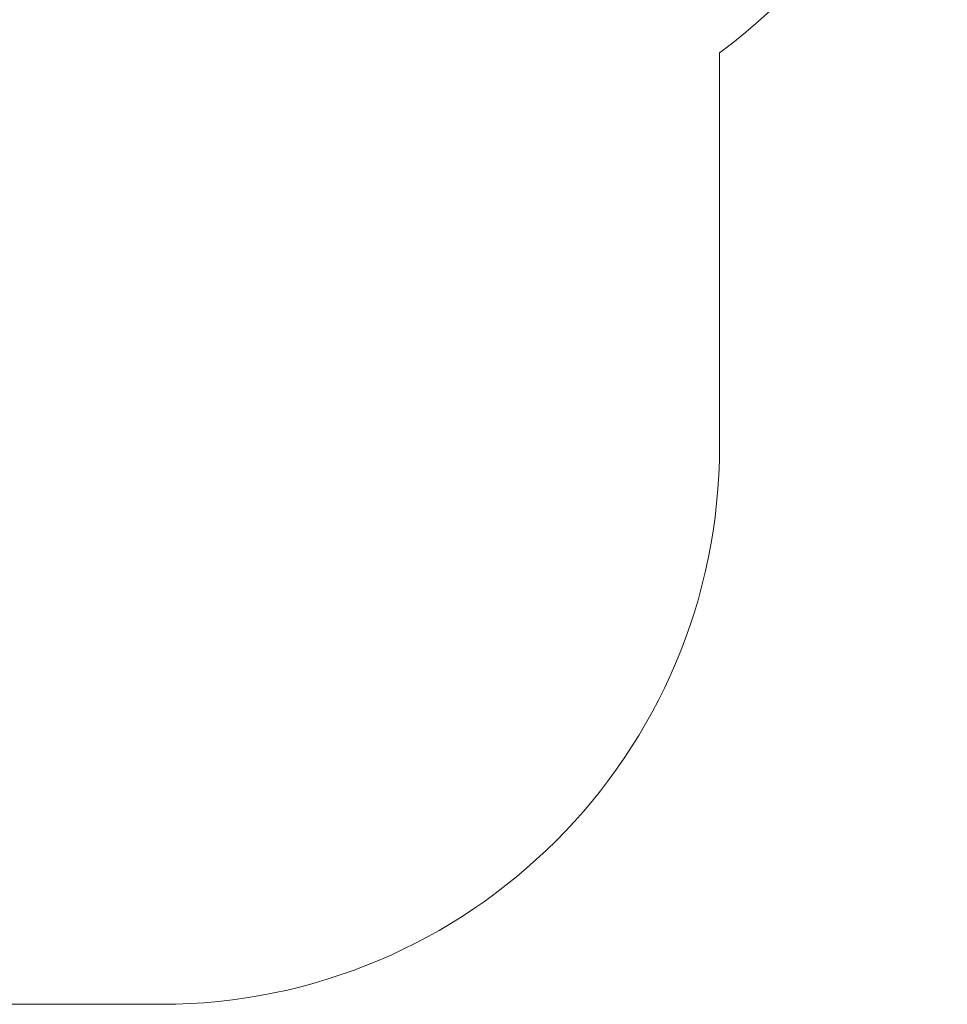
# Model space of a CAD drawing. Units: millimetres. Extents: x 17431 to 29590, y 9466 to 26175.
# Drawn here: x 27098 to 29590, y 11954 to 14599 of the extents above; entities that cross this region are included whole.
import ezdxf

# ---------------------------------------------------------------- set-up
doc = ezdxf.new("R2010")
doc.units = ezdxf.units.MM
doc.header["$LTSCALE"] = 113
doc.layers.add('Widoczne (ISO)', color=7, linetype='Continuous', lineweight=18)
doc.layers.add('Wymiar (ISO)', color=7, linetype='Continuous', lineweight=25)
doc.styles.add('tiff (ISO)', font='tahoma.ttf')
doc.dimstyles.new('tiff', dxfattribs={"dimscale": 113, "dimtxt": 4, "dimasz": 4, "dimexe": 3.175, "dimexo": 0, "dimgap": 0.762, "dimtad": 1, "dimdec": 0, "dimrnd": 1e-08, "dimzin": 0, "dimtxsty": 'tiff (ISO)', "dimblk": 'Filled-1', "dimcen": 0.09, "dimdle": 10, "dimclrd": 256, "dimclre": 256, "dimclrt": 256, "dimazin": 0, "dimtfac": 1, "dimtmove": 0, "dimatfit": 3, "dimfxl": 0, "dimtolj": 1, "dimtzin": 0, "dimlwd": 25, "dimlwe": 25, "dimarcsym": 0})

# ---------------------------------------------------------------- blocks, each defined once
blk = doc.blocks.new('Filled-1')
at = {"color": 0}
for p, q in [((0, 0), (-1, 0.25)), ((-1, 0.25), (-1, -0.25)), ((-1, 0), (0, 0)), ((-1, -0.25), (0, 0))]:
    blk.add_line(p, q, dxfattribs=at)
at = {"color": 0, "flags": 128}
blk.add_lwpolyline([(-1, -0.25), (0, 0)], dxfattribs=at)
at = {"color": 0}
blk.add_solid([(-1, -0.25), (0, 0), (-1, 0.25), (-1, -0.25)], dxfattribs=at)
blk = doc.blocks.new('*D5')
at = {"layer": 'Defpoints', "color": 0, "linetype": 'Continuous'}
for p in [(27558.4, 24788.9), (27558.4, 16527.9), (20763.1, 13050.8)]:
    blk.add_point(p, dxfattribs=at)
at = {"layer": 'Wymiar (ISO)', "linetype": 'Continuous', "lineweight": 25}
for p, q in [((20763.1, 13050.8), (20763.1, 25147.7)), ((27558.4, 16527.9), (27558.4, 25147.7)), ((21215.1, 24788.9), (27106.4, 24788.9))]:
    blk.add_line(p, q, dxfattribs=at)
at = {"layer": 'Wymiar (ISO)', "linetype": 'Continuous', "lineweight": 25, "xscale": 452, "yscale": 452, "zscale": 452, "rotation": 180}
blk.add_blockref('Filled-1', (20763.1, 24788.9), dxfattribs=at)
at = {"layer": 'Wymiar (ISO)', "linetype": 'Continuous', "lineweight": 25, "xscale": 452, "yscale": 452, "zscale": 452}
blk.add_blockref('Filled-1', (27558.4, 24788.9), dxfattribs=at)
at = {"layer": 'Wymiar (ISO)', "linetype": 'Continuous', "lineweight": 25, "insert": (23511.1, 25345.5), "char_height": 452, "attachment_point": 1, "style": 'tiff (ISO)'}
blk.add_mtext('\\A1;6795', dxfattribs=at)

msp = doc.modelspace()

# ---------------------------------------------------------------- linework, layer by layer
at = {"layer": 'Widoczne (ISO)'}
for p, q in [((28978, 14510.7), (28978, 13453.6)), ((27478, 11953.6), (23054.1, 11953.6))]:
    msp.add_line(p, q, dxfattribs=at)
for centre, start in [((28090.1, 15719.6), 306.2975), ((27478, 13453.6), 270)]:
    msp.add_arc(centre, 1500, start, 0, dxfattribs=at)

# ---------------------------------------------------------------- dimensions: what is measured, and where the dimension line sits
at = {"layer": 'Wymiar (ISO)', "linetype": 'Continuous', "lineweight": 25}
dim = msp.add_linear_dim(base=(27558.4, 24788.9), p1=(20763.1, 13050.8), p2=(27558.4, 16527.9), angle=180, dimstyle='tiff', override={"dimdec": 0, "dimtp": 0, "dimtm": 0, "dimtdec": 2, "dimtofl": 0, "dimatfit": 1}, dxfattribs=at)
dim.commit()
dim.dimension.update_dxf_attribs({"geometry": '*D5', "text_midpoint": (24160.7, 24788.9), "dimtype": 160})

doc.saveas('drawing.dxf')
